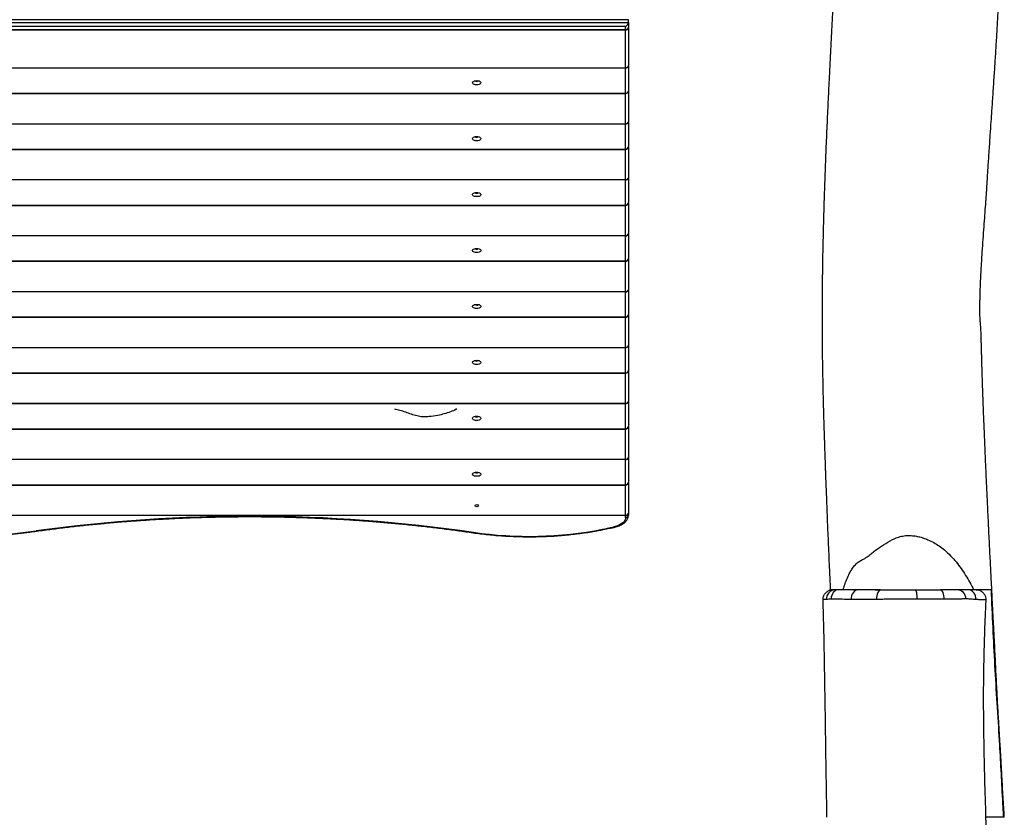
# Model space of a CAD drawing. Units: millimetres. Extents: x -4534 to 389789, y -3372 to 8614.
# Drawn here: x 2088 to 3127, y 5114 to 5956 of the extents above; entities that cross this region are included whole.
import ezdxf

# ---------------------------------------------------------------- set-up
doc = ezdxf.new("R2010")
doc.units = ezdxf.units.MM
doc.layers.add('Toestel 2D', color=7, linetype='Continuous', lineweight=20)

# ---------------------------------------------------------------- blocks, each defined once
blk = doc.blocks.new('RB1333_')
at = {"color": 7, "linetype": 'Continuous', "lineweight": 25}
for p, q in [((-368.21, 1807.23), (-508.21, 1807.23)), ((-508.21, 1806.93), (-368.21, 1806.93)), ((-368.51, 1806.52), (-507.91, 1806.52)), ((-368.51, 1806.19), (-368.51, 1806.52)), ((-368.21, 1806.93), (-368.21, 1807.23)), ((-368.21, 1806.93), (-368.21, 1806.45)), ((-368.21, 1806.37), (-368.21, 1806.45)), ((-507.91, 1806.19), (-368.51, 1806.19)), ((-368.51, 1806.15), (-507.91, 1806.15)), ((-368.51, 1806.19), (-368.51, 1806.15)), ((-368.51, 1802.17), (-368.51, 1806.15)), ((-368.21, 1806.37), (-368.21, 1802.39)), ((-368.21, 1802.39), (-368.21, 1799.75)), ((-507.91, 1802.17), (-368.51, 1802.17)), ((-368.51, 1802.13), (-507.91, 1802.13)), ((-368.51, 1802.17), (-368.51, 1802.13)), ((-368.51, 1799.49), (-368.51, 1802.13)), ((-507.91, 1799.49), (-368.51, 1799.49)), ((-507.91, 1799.45), (-368.51, 1799.45)), ((-368.21, 1799.75), (-368.21, 1796.49)), ((-507.91, 1796.27), (-368.51, 1796.27)), ((-368.51, 1796.23), (-507.91, 1796.23)), ((-368.51, 1796.27), (-368.51, 1796.23)), ((-368.51, 1793.59), (-368.51, 1796.23)), ((-368.21, 1796.49), (-368.21, 1793.85)), ((-507.91, 1793.59), (-368.51, 1793.59)), ((-507.91, 1793.55), (-368.51, 1793.55)), ((-368.21, 1793.85), (-368.21, 1790.59)), ((-507.91, 1790.37), (-368.51, 1790.37)), ((-368.51, 1790.33), (-507.91, 1790.33)), ((-368.51, 1790.37), (-368.51, 1790.33)), ((-368.51, 1787.69), (-368.51, 1790.33)), ((-368.21, 1790.59), (-368.21, 1787.95)), ((-368.21, 1787.95), (-368.21, 1784.69)), ((-507.91, 1787.69), (-368.51, 1787.69)), ((-507.91, 1787.65), (-368.51, 1787.65)), ((-368.21, 1784.69), (-368.21, 1782.05)), ((-507.91, 1784.47), (-368.51, 1784.47)), ((-368.51, 1784.43), (-507.91, 1784.43)), ((-368.51, 1784.47), (-368.51, 1784.43)), ((-368.51, 1781.79), (-368.51, 1784.43)), ((-507.91, 1781.79), (-368.51, 1781.79)), ((-507.91, 1781.75), (-368.51, 1781.75)), ((-368.21, 1782.05), (-368.21, 1778.79)), ((-507.91, 1778.57), (-368.51, 1778.57)), ((-368.51, 1778.53), (-507.91, 1778.53)), ((-368.51, 1778.57), (-368.51, 1778.53)), ((-368.51, 1775.89), (-368.51, 1778.53)), ((-368.21, 1778.79), (-368.21, 1776.15)), ((-507.91, 1775.89), (-368.51, 1775.89)), ((-507.91, 1775.85), (-368.51, 1775.85)), ((-368.21, 1776.15), (-368.21, 1772.89)), ((-507.91, 1772.67), (-368.51, 1772.67)), ((-368.51, 1772.63), (-507.91, 1772.63)), ((-368.51, 1772.67), (-368.51, 1772.63)), ((-368.51, 1769.99), (-368.51, 1772.63)), ((-368.21, 1772.89), (-368.21, 1770.25)), ((-368.21, 1770.25), (-368.21, 1766.99)), ((-507.91, 1769.99), (-368.51, 1769.99)), ((-507.91, 1769.95), (-368.51, 1769.95)), ((-368.21, 1766.99), (-368.21, 1764.35)), ((-507.91, 1766.77), (-368.51, 1766.77)), ((-368.51, 1766.73), (-507.91, 1766.73)), ((-368.51, 1766.77), (-368.51, 1766.73)), ((-368.51, 1764.09), (-368.51, 1766.73)), ((-485.43, 1764.05), (-368.51, 1764.05)), ((-368.21, 1764.35), (-368.21, 1761.09)), ((-507.91, 1760.87), (-368.51, 1760.87)), ((-368.51, 1760.83), (-507.91, 1760.83)), ((-368.51, 1760.87), (-368.51, 1760.83)), ((-368.51, 1758.19), (-368.51, 1760.83)), ((-368.21, 1761.09), (-368.21, 1758.45)), ((-507.91, 1758.19), (-368.51, 1758.19)), ((-507.91, 1758.15), (-368.51, 1758.15)), ((-368.21, 1758.45), (-368.21, 1755.19)), ((-507.91, 1754.97), (-368.51, 1754.97)), ((-368.51, 1754.93), (-507.91, 1754.93)), ((-368.51, 1754.97), (-368.51, 1754.93)), ((-368.51, 1754.72), (-368.51, 1754.93)), ((-368.21, 1755.19), (-368.21, 1754.98)), ((-346.85, 1747.1), (-346.85, 1747.08)), ((-341.62, 1747.1), (-345.55, 1747.1)), ((-331.79, 1747.1), (-335.3, 1747.1)), ((-328.63, 1723.1), (-330.52, 1723.1))]:
    blk.add_line(p, q, dxfattribs=at)
at = {"color": 8, "linetype": 'Continuous', "lineweight": 25}
for p, q in [((-368.51, 1799.49), (-368.51, 1799.45)), ((-368.51, 1796.27), (-368.51, 1799.45)), ((-368.51, 1793.59), (-368.51, 1793.55)), ((-368.51, 1790.37), (-368.51, 1793.55)), ((-368.51, 1787.69), (-368.51, 1787.65)), ((-368.51, 1784.47), (-368.51, 1787.65)), ((-368.51, 1781.79), (-368.51, 1781.75)), ((-368.51, 1778.57), (-368.51, 1781.75)), ((-368.51, 1775.89), (-368.51, 1775.85)), ((-368.51, 1772.67), (-368.51, 1775.85)), ((-368.51, 1769.99), (-368.51, 1769.95)), ((-368.51, 1766.77), (-368.51, 1769.95)), ((-485.34, 1764.09), (-368.51, 1764.09)), ((-368.51, 1764.09), (-368.51, 1764.05)), ((-368.51, 1760.87), (-368.51, 1764.05)), ((-368.51, 1758.19), (-368.51, 1758.15)), ((-368.51, 1754.97), (-368.51, 1758.15))]:
    blk.add_line(p, q, dxfattribs=at)
at = {"color": 7, "linetype": 'Continuous', "lineweight": 25, "flags": 128}
for points in [[(-384.21, 1800.37), (-384.33, 1800.37), (-384.45, 1800.4), (-384.54, 1800.44), (-384.61, 1800.5), (-384.65, 1800.56), (-384.65, 1800.62), (-384.61, 1800.68), (-384.54, 1800.73), (-384.45, 1800.78), (-384.33, 1800.8), (-384.21, 1800.81), (-384.08, 1800.8), (-383.97, 1800.78), (-383.87, 1800.73), (-383.8, 1800.68), (-383.77, 1800.62), (-383.77, 1800.56), (-383.8, 1800.5), (-383.87, 1800.44), (-383.97, 1800.4), (-384.08, 1800.37), (-384.21, 1800.37)], [(-384.21, 1794.47), (-384.33, 1794.47), (-384.45, 1794.5), (-384.54, 1794.54), (-384.61, 1794.6), (-384.65, 1794.66), (-384.65, 1794.72), (-384.61, 1794.78), (-384.54, 1794.83), (-384.45, 1794.88), (-384.33, 1794.9), (-384.21, 1794.91), (-384.08, 1794.9), (-383.97, 1794.88), (-383.87, 1794.83), (-383.8, 1794.78), (-383.77, 1794.72), (-383.77, 1794.66), (-383.8, 1794.6), (-383.87, 1794.54), (-383.97, 1794.5), (-384.08, 1794.47), (-384.21, 1794.47)], [(-384.21, 1788.57), (-384.33, 1788.57), (-384.45, 1788.6), (-384.54, 1788.64), (-384.61, 1788.7), (-384.65, 1788.76), (-384.65, 1788.82), (-384.61, 1788.88), (-384.54, 1788.93), (-384.45, 1788.98), (-384.33, 1789), (-384.21, 1789.01), (-384.08, 1789), (-383.97, 1788.98), (-383.87, 1788.93), (-383.8, 1788.88), (-383.77, 1788.82), (-383.77, 1788.76), (-383.8, 1788.7), (-383.87, 1788.64), (-383.97, 1788.6), (-384.08, 1788.57), (-384.21, 1788.57)], [(-384.21, 1782.67), (-384.33, 1782.67), (-384.45, 1782.7), (-384.54, 1782.74), (-384.61, 1782.8), (-384.65, 1782.86), (-384.65, 1782.92), (-384.61, 1782.98), (-384.54, 1783.03), (-384.45, 1783.08), (-384.33, 1783.1), (-384.21, 1783.11), (-384.08, 1783.1), (-383.97, 1783.08), (-383.87, 1783.03), (-383.8, 1782.98), (-383.77, 1782.92), (-383.77, 1782.86), (-383.8, 1782.8), (-383.87, 1782.74), (-383.97, 1782.7), (-384.08, 1782.67), (-384.21, 1782.67)], [(-384.21, 1776.77), (-384.33, 1776.77), (-384.45, 1776.8), (-384.54, 1776.84), (-384.61, 1776.9), (-384.65, 1776.96), (-384.65, 1777.02), (-384.61, 1777.08), (-384.54, 1777.13), (-384.45, 1777.18), (-384.33, 1777.2), (-384.21, 1777.21), (-384.08, 1777.2), (-383.97, 1777.18), (-383.87, 1777.13), (-383.8, 1777.08), (-383.77, 1777.02), (-383.77, 1776.96), (-383.8, 1776.9), (-383.87, 1776.84), (-383.97, 1776.8), (-384.08, 1776.77), (-384.21, 1776.77)], [(-384.21, 1770.87), (-384.33, 1770.87), (-384.45, 1770.9), (-384.54, 1770.94), (-384.61, 1771), (-384.65, 1771.06), (-384.65, 1771.12), (-384.61, 1771.18), (-384.54, 1771.23), (-384.45, 1771.28), (-384.33, 1771.3), (-384.21, 1771.31), (-384.08, 1771.3), (-383.97, 1771.28), (-383.87, 1771.23), (-383.8, 1771.18), (-383.77, 1771.12), (-383.77, 1771.06), (-383.8, 1771), (-383.87, 1770.94), (-383.97, 1770.9), (-384.08, 1770.87), (-384.21, 1770.87)], [(-384.21, 1764.97), (-384.33, 1764.97), (-384.45, 1765), (-384.54, 1765.04), (-384.61, 1765.1), (-384.65, 1765.16), (-384.65, 1765.22), (-384.61, 1765.28), (-384.54, 1765.33), (-384.45, 1765.38), (-384.33, 1765.4), (-384.21, 1765.41), (-384.08, 1765.4), (-383.97, 1765.38), (-383.87, 1765.33), (-383.8, 1765.28), (-383.77, 1765.22), (-383.77, 1765.16), (-383.8, 1765.1), (-383.87, 1765.04), (-383.97, 1765), (-384.08, 1764.97), (-384.21, 1764.97)], [(-384.21, 1759.07), (-384.33, 1759.07), (-384.45, 1759.1), (-384.54, 1759.14), (-384.61, 1759.2), (-384.65, 1759.26), (-384.65, 1759.32), (-384.61, 1759.38), (-384.54, 1759.43), (-384.45, 1759.48), (-384.33, 1759.5), (-384.21, 1759.51), (-384.08, 1759.5), (-383.97, 1759.48), (-383.87, 1759.43), (-383.8, 1759.38), (-383.77, 1759.32), (-383.77, 1759.26), (-383.8, 1759.2), (-383.87, 1759.14), (-383.97, 1759.1), (-384.08, 1759.07), (-384.21, 1759.07)], [(-368.51, 1754.72), (-368.52, 1754.58), (-368.58, 1754.43), (-368.67, 1754.3), (-368.8, 1754.17), (-368.96, 1754.05), (-369.14, 1753.94), (-369.36, 1753.85), (-369.6, 1753.77), (-369.85, 1753.7)], [(-346.06, 1747.1), (-346.21, 1747.08), (-346.35, 1747.02), (-346.48, 1746.93), (-346.59, 1746.81), (-346.69, 1746.66), (-346.76, 1746.49), (-346.8, 1746.31), (-346.82, 1746.12)], [(-343.95, 1747.1), (-344.1, 1747.08), (-344.25, 1747.02), (-344.39, 1746.92), (-344.51, 1746.79), (-344.61, 1746.64), (-344.68, 1746.46), (-344.72, 1746.26), (-344.73, 1746.06)], [(-341.6, 1747.1), (-341.69, 1747.08), (-341.77, 1747.02), (-341.84, 1746.93), (-341.91, 1746.8), (-341.96, 1746.65), (-342, 1746.47), (-342.02, 1746.29), (-342.03, 1746.09)], [(-337.96, 1747.1), (-337.93, 1747.08), (-337.89, 1747.02), (-337.86, 1746.93), (-337.83, 1746.81), (-337.81, 1746.66), (-337.79, 1746.49), (-337.78, 1746.31), (-337.78, 1746.11)], [(-335.31, 1747.1), (-335.24, 1747.08), (-335.17, 1747.02), (-335.1, 1746.93), (-335.04, 1746.81), (-335, 1746.65), (-334.96, 1746.48), (-334.94, 1746.29), (-334.93, 1746.1)], [(-331.53, 1746.07), (-331.54, 1746.27), (-331.58, 1746.46), (-331.66, 1746.64), (-331.76, 1746.79), (-331.89, 1746.92), (-332.03, 1747.02), (-332.19, 1747.08), (-332.35, 1747.1)]]:
    blk.add_lwpolyline(points, dxfattribs=at)
at = {"color": 7, "linetype": 'Continuous', "lineweight": 25}
for centre, radius, start, end in [((-368.49, 1806.47), 0.282, 266.1899, 355.6003), ((-368.47, 1806.42), 0.27, 262.8615, 350.3783), ((-368.47, 1802.44), 0.27, 262.8615, 350.3783), ((-368.49, 1802.41), 0.282, 266.1899, 355.6003), ((-384.21, 1800.97), 0.244, 227.203, 312.2662), ((-368.51, 1799.75), 0.3, 270, 0), ((-368.49, 1799.77), 0.282, 266.1896, 355.6058), ((-368.47, 1796.54), 0.27, 262.8615, 350.3783), ((-368.49, 1796.51), 0.282, 266.1899, 355.6003), ((-384.21, 1795.07), 0.244, 227.203, 312.2662), ((-368.51, 1793.85), 0.3, 270, 0), ((-368.49, 1793.87), 0.282, 266.1896, 355.6058), ((-368.47, 1790.64), 0.27, 262.8615, 350.3783), ((-368.49, 1790.61), 0.282, 266.1899, 355.6003), ((-384.21, 1789.17), 0.244, 227.203, 312.2662), ((-368.51, 1787.95), 0.3, 270, 0), ((-368.49, 1787.97), 0.282, 266.1819, 355.6084), ((-368.47, 1784.74), 0.27, 262.8615, 350.3783), ((-368.49, 1784.71), 0.282, 266.1899, 355.6003), ((-384.21, 1783.27), 0.244, 227.203, 312.2662), ((-368.51, 1782.05), 0.3, 270, 0), ((-368.49, 1782.07), 0.282, 266.1819, 355.6084), ((-368.47, 1778.84), 0.27, 262.851, 350.383), ((-368.49, 1778.81), 0.282, 266.1899, 355.6003), ((-384.21, 1777.37), 0.244, 227.203, 312.2662), ((-368.51, 1776.15), 0.3, 270, 0), ((-368.49, 1776.17), 0.282, 266.1819, 355.6084), ((-368.47, 1772.94), 0.27, 262.8502, 350.3896), ((-368.49, 1772.91), 0.282, 266.1896, 355.6058), ((-384.21, 1771.47), 0.244, 227.203, 312.2662), ((-368.51, 1770.25), 0.3, 270, 0), ((-368.49, 1770.27), 0.282, 266.1819, 355.6084), ((-368.47, 1767.04), 0.27, 262.8534, 350.3864), ((-368.49, 1767.01), 0.282, 266.1896, 355.6058), ((-384.21, 1765.57), 0.244, 227.1941, 312.2668), ((-368.51, 1764.35), 0.3, 270, 0), ((-368.49, 1764.37), 0.282, 266.1819, 355.6084), ((-368.47, 1761.14), 0.27, 262.8593, 350.3805), ((-368.49, 1761.11), 0.282, 266.1819, 355.6084), ((-384.21, 1759.67), 0.244, 227.2097, 312.2512), ((-368.51, 1758.45), 0.3, 270, 0), ((-368.49, 1758.47), 0.282, 266.1848, 355.6055), ((-408.19, 1590.12), 164.74, 81.7528, 97.8544), ((-368.47, 1755.24), 0.27, 262.8593, 350.3805), ((-368.49, 1755.21), 0.282, 266.1819, 355.6084), ((-368.49, 1755), 0.282, 266.1896, 355.6058), ((-378.69, 1793.37), 40.63, 261.6978, 281.0069), ((-391.66, 1857.21), 105.77, 281.2971, 281.8965), ((-444.18, 1851.21), 98.81, 264.7347, 277.8379), ((-346.34, 1746.12), 0.979, 91.4641, 182.685), ((-333.56, 1746.14), 0.96, 0.1197, 87.7469)]:
    blk.add_arc(centre, radius, start, end, dxfattribs=at)
at = {"color": 8, "linetype": 'Continuous', "lineweight": 25}
for centre, radius, start, end in [((-370.88, 1753.51), 0.0664, 208.8542, 270.4712), ((-369.79, 1753.74), 0.0694, 210.8918, 271.8842), ((-430.65, 1753.33), 0.0523, 195.7651, 260.2313), ((-384.61, 1753.18), 0.0538, 278.2295, 342.4705)]:
    blk.add_arc(centre, radius, start, end, dxfattribs=at)
at = {"color": 7, "linetype": 'Continuous', "lineweight": 25}
blk.add_ellipse((-368.51, 1806.78), major_axis=(0.26, 0.26), ratio=0.57735, start_param=4.18879, end_param=5.759587, dxfattribs=at)
blk.add_ellipse((-384.21, 1755.97), major_axis=(0.175, 0), ratio=0.684079, dxfattribs=at)
for points, knots in [([(-347.21, 1899.1), (-347.21, 1899.05), (-347.2, 1898.56), (-347.18, 1897.59), (-347.16, 1896.17), (-347.13, 1894.68), (-347.1, 1893.12), (-347.07, 1891.51), (-347.03, 1889.83), (-347, 1888.12), (-346.96, 1886.43), (-346.93, 1884.8), (-346.89, 1883.27), (-346.86, 1881.86), (-346.84, 1880.67), (-346.81, 1879.69), (-346.8, 1878.91), (-346.78, 1878.22), (-346.77, 1877.68), (-346.76, 1877.23), (-346.75, 1876.8), (-346.74, 1876.3), (-346.72, 1875.71), (-346.71, 1875.07), (-346.69, 1874.36), (-346.67, 1873.62), (-346.66, 1872.87), (-346.64, 1872.16), (-346.62, 1871.46), (-346.6, 1870.54), (-346.57, 1869.38), (-346.53, 1868.01), (-346.49, 1866.61), (-346.45, 1865.18), (-346.4, 1863.67), (-346.35, 1861.97), (-346.29, 1860.13), (-346.23, 1858.17), (-346.17, 1856.27), (-346.11, 1854.41), (-346.06, 1852.61), (-346, 1850.72), (-345.94, 1848.71), (-345.87, 1846.55), (-345.82, 1844.85), (-345.79, 1843.61), (-345.77, 1842.85), (-345.75, 1842.08), (-345.73, 1841.3), (-345.71, 1840.53), (-345.69, 1839.81), (-345.68, 1839.2), (-345.67, 1838.71), (-345.66, 1838.32), (-345.65, 1838.03), (-345.65, 1837.83), (-345.64, 1837.66), (-345.64, 1837.44), (-345.63, 1837.14), (-345.63, 1836.75), (-345.62, 1836.3), (-345.6, 1835.83), (-345.59, 1835.37), (-345.59, 1834.92), (-345.58, 1834.48), (-345.57, 1833.94), (-345.55, 1833.29), (-345.54, 1832.56), (-345.54, 1831.89), (-345.54, 1831.29), (-345.53, 1830.75), (-345.52, 1830.26), (-345.52, 1829.9), (-345.53, 1829.66), (-345.55, 1829.53), (-345.58, 1829.42), (-345.62, 1829.3), (-345.67, 1829.17), (-345.72, 1829.04), (-345.76, 1828.92), (-345.77, 1828.81), (-345.78, 1828.71), (-345.78, 1828.64), (-345.78, 1828.58), (-345.78, 1828.52), (-345.78, 1828.46), (-345.78, 1828.39), (-345.78, 1828.28), (-345.79, 1828.11), (-345.8, 1827.77), (-345.82, 1827.27), (-345.84, 1826.64), (-345.86, 1825.89), (-345.89, 1825), (-345.93, 1823.96), (-345.98, 1822.56), (-346.06, 1820.81), (-346.15, 1818.69), (-346.25, 1816.46), (-346.36, 1814.12), (-346.49, 1811.67), (-346.62, 1809.13), (-346.76, 1806.48), (-346.9, 1803.73), (-347.03, 1801.06), (-347.16, 1798.5), (-347.27, 1796.06), (-347.38, 1793.54), (-347.48, 1790.95), (-347.57, 1788.36), (-347.64, 1785.81), (-347.7, 1783.38), (-347.74, 1781.07), (-347.77, 1778.88), (-347.78, 1776.81), (-347.78, 1774.86), (-347.77, 1773.02), (-347.75, 1771.3), (-347.72, 1769.68), (-347.69, 1768.18), (-347.66, 1766.78), (-347.62, 1765.5), (-347.59, 1764.32), (-347.55, 1763.26), (-347.52, 1762.3), (-347.49, 1761.46), (-347.47, 1760.75), (-347.45, 1760.22), (-347.44, 1759.87), (-347.43, 1759.65), (-347.42, 1759.45), (-347.41, 1759.24), (-347.41, 1759.02), (-347.4, 1758.73), (-347.38, 1758.36), (-347.36, 1757.88), (-347.34, 1757.27), (-347.31, 1756.55), (-347.28, 1755.7), (-347.24, 1754.74), (-347.2, 1753.66), (-347.15, 1752.47), (-347.09, 1751.16), (-347.03, 1749.76), (-346.97, 1748.39), (-346.92, 1747.49), (-346.91, 1747.1)], [0, 0, 0, 0, 0.000912, 0.009698, 0.018941, 0.028639, 0.038793, 0.049404, 0.060244, 0.071522, 0.08281, 0.093302, 0.10342, 0.112644, 0.120975, 0.126637, 0.131772, 0.136276, 0.140139, 0.142334, 0.145087, 0.148398, 0.152267, 0.156624, 0.160825, 0.16623, 0.171021, 0.175582, 0.180128, 0.184665, 0.193549, 0.202774, 0.211569, 0.220892, 0.230743, 0.241121, 0.25408, 0.266887, 0.279338, 0.291434, 0.303174, 0.314557, 0.328531, 0.342483, 0.356855, 0.361789, 0.366771, 0.371801, 0.376878, 0.382002, 0.386828, 0.391003, 0.393978, 0.396502, 0.398577, 0.399588, 0.400534, 0.401938, 0.403888, 0.40644, 0.409528, 0.412674, 0.415718, 0.41866, 0.4215, 0.424239, 0.429383, 0.434127, 0.438471, 0.442429, 0.445987, 0.449153, 0.451965, 0.453307, 0.454022, 0.454859, 0.456507, 0.458457, 0.460735, 0.46358, 0.465999, 0.467112, 0.46802, 0.468728, 0.469258, 0.469473, 0.470027, 0.470603, 0.47156, 0.473431, 0.477283, 0.481278, 0.485796, 0.491858, 0.498662, 0.506208, 0.519231, 0.53301, 0.547546, 0.562841, 0.578894, 0.5954, 0.612637, 0.630607, 0.649306, 0.664791, 0.680742, 0.697158, 0.714039, 0.731343, 0.747924, 0.763761, 0.778854, 0.793204, 0.806598, 0.819274, 0.831233, 0.842475, 0.853, 0.86281, 0.871903, 0.880279, 0.887939, 0.894884, 0.901113, 0.9066, 0.911286, 0.915168, 0.916808, 0.918248, 0.919486, 0.920732, 0.922203, 0.92393, 0.926313, 0.929475, 0.933415, 0.938134, 0.943632, 0.94991, 0.956967, 0.964804, 0.973241, 0.982427, 0.992362, 1, 1, 1, 1]), ([(-328.55, 1723.1), (-328.57, 1723.46), (-328.61, 1724.18), (-328.68, 1725.28), (-328.74, 1726.36), (-328.8, 1727.39), (-328.85, 1728.28), (-328.89, 1729.03), (-328.92, 1729.65), (-328.96, 1730.23), (-328.99, 1730.76), (-329.03, 1731.35), (-329.07, 1732.04), (-329.12, 1732.86), (-329.17, 1733.74), (-329.23, 1734.67), (-329.28, 1735.64), (-329.33, 1736.65), (-329.39, 1737.69), (-329.44, 1738.75), (-329.5, 1739.84), (-329.55, 1740.96), (-329.6, 1741.92), (-329.64, 1742.69), (-329.67, 1743.23), (-329.69, 1743.66), (-329.71, 1743.98), (-329.72, 1744.25), (-329.74, 1744.53), (-329.76, 1744.88), (-329.78, 1745.33), (-329.81, 1745.88), (-329.84, 1746.52), (-329.87, 1747.22), (-329.93, 1748.35), (-330.01, 1749.93), (-330.12, 1751.99), (-330.22, 1754.17), (-330.32, 1756.29), (-330.42, 1758.29), (-330.5, 1760.11), (-330.58, 1761.87), (-330.65, 1763.7), (-330.73, 1765.59), (-330.79, 1767.16), (-330.83, 1768.28), (-330.85, 1768.95), (-330.87, 1769.55), (-330.89, 1770.07), (-330.9, 1770.52), (-330.91, 1770.84), (-330.92, 1771.08), (-330.92, 1771.3), (-330.93, 1771.6), (-330.94, 1771.98), (-330.96, 1772.44), (-330.97, 1772.94), (-330.98, 1773.44), (-331, 1774), (-331.02, 1774.57), (-331.06, 1775.15), (-331.1, 1775.64), (-331.12, 1776.06), (-331.13, 1776.42), (-331.13, 1776.73), (-331.13, 1777.04), (-331.12, 1777.41), (-331.11, 1777.87), (-331.1, 1778.42), (-331.08, 1779.05), (-331.05, 1779.72), (-331.01, 1780.4), (-330.98, 1781.08), (-330.94, 1781.74), (-330.88, 1782.63), (-330.81, 1783.74), (-330.71, 1785.05), (-330.62, 1786.29), (-330.54, 1787.45), (-330.46, 1788.5), (-330.4, 1789.41), (-330.35, 1790.19), (-330.31, 1790.89), (-330.26, 1791.61), (-330.21, 1792.38), (-330.15, 1793.22), (-330.09, 1794.12), (-330.02, 1795.22), (-329.93, 1796.54), (-329.82, 1798.1), (-329.71, 1799.78), (-329.6, 1801.49), (-329.48, 1803.2), (-329.38, 1804.9), (-329.28, 1806.62), (-329.19, 1808.32), (-329.1, 1809.97), (-329.01, 1811.87), (-328.93, 1813.98), (-328.86, 1816.3), (-328.81, 1818.54), (-328.78, 1820.71), (-328.78, 1822.8), (-328.8, 1824.77), (-328.84, 1826.61), (-328.88, 1827.97), (-328.91, 1828.89), (-328.92, 1829.39), (-328.94, 1829.88), (-328.96, 1830.35), (-328.98, 1830.78), (-328.99, 1831.14), (-329.01, 1831.44), (-329.02, 1831.72), (-329.03, 1832.03), (-329.05, 1832.44), (-329.08, 1832.97), (-329.11, 1833.56), (-329.14, 1834.19), (-329.18, 1834.85), (-329.22, 1835.54), (-329.26, 1836.2), (-329.29, 1836.78), (-329.32, 1837.27), (-329.36, 1837.71), (-329.39, 1838.08), (-329.41, 1838.35), (-329.44, 1838.52), (-329.46, 1838.61), (-329.48, 1838.66), (-329.5, 1838.64), (-329.51, 1838.54), (-329.51, 1838.37), (-329.5, 1838.1), (-329.49, 1837.75), (-329.47, 1837.3), (-329.45, 1836.77), (-329.44, 1836.17), (-329.43, 1835.61), (-329.42, 1835.13), (-329.41, 1834.75), (-329.41, 1834.42), (-329.39, 1834.17), (-329.38, 1834.01), (-329.37, 1833.96), (-329.36, 1833.96), (-329.35, 1834.04), (-329.33, 1834.23), (-329.32, 1834.49), (-329.3, 1834.83), (-329.28, 1835.21), (-329.27, 1835.61), (-329.25, 1835.99), (-329.24, 1836.34), (-329.23, 1836.65), (-329.22, 1836.92), (-329.21, 1837.27), (-329.19, 1837.77), (-329.17, 1838.45), (-329.15, 1839.22), (-329.12, 1840.07), (-329.09, 1841.17), (-329.06, 1842.55), (-329.03, 1844.2), (-329.01, 1845.97), (-328.99, 1847.84), (-328.98, 1849.82), (-328.98, 1851.9), (-328.99, 1855.37), (-329.05, 1860.22), (-329.19, 1866.04), (-329.36, 1871.53), (-329.51, 1875.47), (-329.61, 1878.27), (-329.68, 1879.89), (-329.74, 1881.48), (-329.81, 1883), (-329.87, 1884.42), (-329.92, 1885.74), (-329.98, 1886.95), (-330.02, 1888.07), (-330.07, 1889.08), (-330.1, 1889.98), (-330.14, 1890.78), (-330.17, 1891.48), (-330.2, 1892.16), (-330.22, 1892.73), (-330.24, 1893.21), (-330.26, 1893.62), (-330.27, 1894.09), (-330.29, 1894.63), (-330.32, 1895.24), (-330.34, 1895.91), (-330.37, 1896.65), (-330.4, 1897.43), (-330.42, 1898.21), (-330.44, 1898.75), (-330.46, 1899.04), (-330.46, 1899.1)], [0, 0, 0, 0, 0.005779, 0.011657, 0.017575, 0.023091, 0.028157, 0.031843, 0.035255, 0.038339, 0.04111, 0.043805, 0.04773, 0.052167, 0.056877, 0.061824, 0.067008, 0.072418, 0.078, 0.083634, 0.089429, 0.095386, 0.101472, 0.104886, 0.107737, 0.110026, 0.111754, 0.112919, 0.114294, 0.116189, 0.118604, 0.12154, 0.124995, 0.128812, 0.132732, 0.143096, 0.154097, 0.165732, 0.178001, 0.188002, 0.197737, 0.2071, 0.216089, 0.226993, 0.237295, 0.241177, 0.244848, 0.248044, 0.250754, 0.253246, 0.255111, 0.255917, 0.257098, 0.258695, 0.260709, 0.26314, 0.265944, 0.2687, 0.271306, 0.274857, 0.278154, 0.28119, 0.283808, 0.285893, 0.287464, 0.289033, 0.291043, 0.293497, 0.296462, 0.299894, 0.303601, 0.307268, 0.310891, 0.314471, 0.318007, 0.325231, 0.332263, 0.338997, 0.345179, 0.350799, 0.35586, 0.359758, 0.36332, 0.367105, 0.371238, 0.375721, 0.380554, 0.385735, 0.393432, 0.40179, 0.41081, 0.420491, 0.429225, 0.438435, 0.447812, 0.456939, 0.465814, 0.474435, 0.487471, 0.49988, 0.511664, 0.523595, 0.53481, 0.545311, 0.555184, 0.564469, 0.567209, 0.569893, 0.572521, 0.575094, 0.577462, 0.579427, 0.580988, 0.582248, 0.583834, 0.58604, 0.588867, 0.592313, 0.595457, 0.598985, 0.602861, 0.606493, 0.609525, 0.612153, 0.614386, 0.616526, 0.618168, 0.619024, 0.619742, 0.620399, 0.621208, 0.622132, 0.623459, 0.625122, 0.62718, 0.629658, 0.632719, 0.636226, 0.639519, 0.642116, 0.644357, 0.646264, 0.648141, 0.649735, 0.650741, 0.651745, 0.652698, 0.653935, 0.65548, 0.657241, 0.659383, 0.661669, 0.663679, 0.665406, 0.667242, 0.668594, 0.669735, 0.672873, 0.676519, 0.680672, 0.685264, 0.690084, 0.698368, 0.707217, 0.716631, 0.726611, 0.737155, 0.748264, 0.759926, 0.792704, 0.825851, 0.852967, 0.880327, 0.888976, 0.897649, 0.906254, 0.914365, 0.921931, 0.928952, 0.935427, 0.941357, 0.94674, 0.951578, 0.955798, 0.959491, 0.962857, 0.966631, 0.96854, 0.970653, 0.973147, 0.976024, 0.979284, 0.982927, 0.986612, 0.991242, 0.995371, 0.999003, 1, 1, 1, 1]), ([(-386.31, 1766.17), (-386.33, 1766.16), (-386.55, 1766.04), (-386.99, 1765.87), (-387.64, 1765.65), (-388.39, 1765.46), (-389.09, 1765.37), (-389.72, 1765.33), (-390.25, 1765.37), (-390.81, 1765.51), (-391.4, 1765.72), (-392, 1765.94), (-392.49, 1766.06), (-392.77, 1766.13), (-392.85, 1766.16)], [0, 0, 0, 0, 0.010155, 0.109255, 0.210844, 0.312423, 0.450408, 0.520997, 0.591435, 0.684092, 0.77732, 0.870547, 0.963881, 1, 1, 1, 1]), ([(-430.66, 1753.28), (-430.39, 1753.32), (-429.59, 1753.43), (-428.27, 1753.6), (-426.69, 1753.79), (-425.1, 1753.96), (-423.5, 1754.11), (-421.9, 1754.26), (-420.3, 1754.38), (-418.69, 1754.49), (-417.08, 1754.58), (-415.46, 1754.66), (-413.84, 1754.73), (-412.22, 1754.77), (-410.59, 1754.8), (-408.97, 1754.82), (-407.35, 1754.82), (-405.72, 1754.8), (-404.1, 1754.77), (-402.48, 1754.72), (-400.86, 1754.66), (-399.24, 1754.58), (-397.63, 1754.49), (-396.02, 1754.38), (-394.41, 1754.25), (-392.81, 1754.11), (-391.22, 1753.95), (-389.63, 1753.78), (-388.05, 1753.59), (-386.51, 1753.39), (-385.36, 1753.23), (-384.73, 1753.14), (-384.6, 1753.12)], [0, 0, 0, 0, 0.018317, 0.053127, 0.087939, 0.12275, 0.157563, 0.192375, 0.227188, 0.262, 0.296814, 0.331627, 0.366441, 0.401254, 0.436068, 0.470882, 0.505696, 0.54051, 0.575324, 0.610137, 0.644951, 0.679765, 0.714578, 0.749391, 0.784204, 0.819017, 0.853829, 0.888641, 0.923453, 0.958264, 0.991243, 1, 1, 1, 1]), ([(-369.79, 1753.67), (-369.74, 1753.68), (-369.61, 1753.71), (-369.4, 1753.77), (-369.17, 1753.86), (-368.95, 1753.96), (-368.76, 1754.08), (-368.58, 1754.21), (-368.44, 1754.36), (-368.33, 1754.51), (-368.26, 1754.67), (-368.21, 1754.83), (-368.21, 1754.93), (-368.21, 1754.98)], [0, 0, 0, 0, 0.0519535, 0.1505442, 0.2496837, 0.3495413, 0.4501711, 0.5514023, 0.6522404, 0.7510895, 0.836411, 0.9275709, 1, 1, 1, 1]), ([(-384.6, 1753.12), (-384.47, 1753.1), (-384.07, 1753.05), (-383.4, 1752.96), (-382.6, 1752.88), (-381.79, 1752.81), (-380.98, 1752.76), (-380.17, 1752.72), (-379.35, 1752.7), (-378.53, 1752.69), (-377.72, 1752.71), (-376.9, 1752.73), (-376.09, 1752.77), (-375.28, 1752.83), (-374.48, 1752.91), (-373.68, 1753), (-372.89, 1753.1), (-372.11, 1753.22), (-371.44, 1753.34), (-371.03, 1753.42), (-370.88, 1753.45)], [0, 0, 0, 0, 0.030749, 0.08914, 0.147528, 0.205911, 0.264289, 0.322666, 0.381041, 0.439414, 0.497789, 0.556162, 0.614537, 0.672915, 0.731296, 0.789681, 0.848071, 0.906467, 0.964869, 1, 1, 1, 1]), ([(-370.88, 1753.45), (-370.65, 1753.49), (-370.28, 1753.57), (-369.92, 1753.64), (-369.79, 1753.67)], [0, 0, 0, 0, 0.631362, 1, 1, 1, 1]), ([(-453.27, 1752.77), (-453.06, 1752.75), (-452.43, 1752.7), (-451.38, 1752.61), (-450.13, 1752.53), (-448.87, 1752.46), (-447.61, 1752.41), (-446.35, 1752.38), (-445.09, 1752.36), (-443.83, 1752.35), (-442.57, 1752.37), (-441.31, 1752.39), (-440.05, 1752.44), (-438.8, 1752.5), (-437.54, 1752.57), (-436.3, 1752.66), (-435.05, 1752.77), (-433.81, 1752.89), (-432.58, 1753.03), (-431.53, 1753.16), (-430.9, 1753.25), (-430.66, 1753.28)], [0, 0, 0, 0, 0.029087, 0.084338, 0.139589, 0.194838, 0.250089, 0.305337, 0.360587, 0.415834, 0.471084, 0.526332, 0.581581, 0.636831, 0.692081, 0.747331, 0.802582, 0.857835, 0.913088, 0.968343, 1, 1, 1, 1]), ([(-345.55, 1747.1), (-345.52, 1747.21), (-345.42, 1747.53), (-345.24, 1748.06), (-345, 1748.61), (-344.75, 1749.09), (-344.5, 1749.48), (-344.21, 1749.82), (-343.88, 1750.09), (-343.47, 1750.3), (-343.02, 1750.56), (-342.6, 1750.91), (-342.03, 1751.36), (-341.29, 1751.86), (-340.52, 1752.33), (-339.84, 1752.63), (-339.27, 1752.79), (-338.68, 1752.84), (-338.11, 1752.81), (-337.57, 1752.71), (-337.08, 1752.57), (-336.54, 1752.37), (-335.98, 1752.09), (-335.4, 1751.73), (-334.81, 1751.27), (-334.21, 1750.7), (-333.63, 1750.04), (-333.1, 1749.35), (-332.62, 1748.62), (-332.18, 1747.87), (-331.92, 1747.36), (-331.79, 1747.1)], [0, 0, 0, 0, 0.0190133, 0.0571422, 0.0952561, 0.1209375, 0.1466386, 0.1722019, 0.1931512, 0.2141858, 0.2431156, 0.2722792, 0.3014471, 0.3567853, 0.4120653, 0.441352, 0.4705568, 0.4999028, 0.5292756, 0.5549798, 0.5807841, 0.6065395, 0.6418407, 0.6772633, 0.7126014, 0.7600956, 0.8077412, 0.8554692, 0.9030768, 0.9515321, 1, 1, 1, 1]), ([(-347.66, 1746.07), (-347.65, 1746.19), (-347.64, 1746.41), (-347.47, 1746.71), (-347.23, 1746.94), (-347, 1747.06), (-346.87, 1747.07), (-346.85, 1747.07)], [0, 0, 0, 0, 0.239607, 0.479204, 0.719123, 0.959817, 1, 1, 1, 1]), ([(-345.55, 1747.1), (-345.61, 1747.1), (-345.8, 1747.1), (-346.09, 1747.1), (-346.38, 1747.1), (-346.6, 1747.1), (-346.77, 1747.1), (-346.88, 1747.1), (-346.93, 1747.1), (-346.91, 1747.1), (-346.91, 1747.1)], [0, 0, 0, 0, 0.068272, 0.204822, 0.342119, 0.479176, 0.616261, 0.756974, 0.897661, 1, 1, 1, 1]), ([(-342.19, 1747.1), (-342.16, 1747.1), (-341.98, 1747.1), (-341.78, 1747.1), (-341.6, 1747.1)], [0, 0, 0, 0, 0.13138, 1, 1, 1, 1]), ([(-341.6, 1747.1), (-341.45, 1747.1), (-341.15, 1747.1), (-340.68, 1747.1), (-340.2, 1747.1), (-339.58, 1747.1), (-338.83, 1747.1), (-338.25, 1747.1), (-337.96, 1747.1)], [0, 0, 0, 0, 0.131432, 0.262854, 0.398068, 0.533282, 0.764046, 1, 1, 1, 1]), ([(-337.96, 1747.1), (-337.74, 1747.1), (-337.29, 1747.1), (-336.4, 1747.1), (-335.75, 1747.1), (-335.31, 1747.1)], [0, 0, 0, 0, 0.248687, 0.497437, 1, 1, 1, 1]), ([(-329.91, 1747.1), (-329.95, 1747.1), (-330.01, 1747.1), (-330.13, 1747.1), (-330.17, 1747.1), (-330.19, 1747.1), (-330.28, 1747.1), (-330.44, 1747.1), (-330.6, 1747.1), (-330.83, 1747.1), (-331.1, 1747.1), (-331.42, 1747.1), (-331.66, 1747.1), (-331.79, 1747.1)], [0, 0, 0, 0, 0.080972, 0.161959, 0.24318, 0.324591, 0.486514, 0.567785, 0.649021, 0.733137, 0.817335, 0.908444, 1, 1, 1, 1]), ([(-331.51, 1747.1), (-331.4, 1747.09), (-331.17, 1747.07), (-330.86, 1746.89), (-330.64, 1746.63), (-330.51, 1746.34), (-330.51, 1746.14), (-330.5, 1746.05)], [0, 0, 0, 0, 0.211346, 0.422743, 0.632771, 0.840968, 1, 1, 1, 1]), ([(-328.63, 1723.1), (-328.63, 1723.23), (-328.66, 1723.87), (-328.8, 1726.55), (-329, 1730.44), (-329.3, 1735.14), (-329.55, 1739.12), (-329.74, 1743.11), (-329.86, 1745.77), (-329.91, 1747.1)], [0, 0, 0, 0, 0.0159777, 0.0798869, 0.3355264, 0.5016376, 0.6677483, 0.8338727, 1, 1, 1, 1]), ([(-347.26, 1723.1), (-347.26, 1723.38), (-347.29, 1724.78), (-347.35, 1728.43), (-347.43, 1734.04), (-347.53, 1740.29), (-347.62, 1744.31), (-347.66, 1746.07)], [0, 0, 0, 0, 0.0366209, 0.1831032, 0.4760694, 0.7690345, 1, 1, 1, 1]), ([(-347.32, 1746.07), (-347.36, 1746.07), (-347.46, 1746.07), (-347.59, 1746.07), (-347.64, 1746.07), (-347.66, 1746.07)], [0, 0, 0, 0, 0.219304, 0.608094, 1, 1, 1, 1]), ([(-347.29, 1746.08), (-347.29, 1746.08), (-347.29, 1746.08), (-347.31, 1746.07), (-347.32, 1746.07)], [0, 0, 0, 0, 0.000071, 1, 1, 1, 1]), ([(-346.82, 1746.12), (-346.9, 1746.11), (-347.08, 1746.1), (-347.29, 1746.08), (-347.29, 1746.08), (-347.29, 1746.08)], [0, 0, 0, 0, 0.396755, 0.999995, 1, 1, 1, 1]), ([(-346.72, 1746.12), (-346.72, 1746.12), (-346.72, 1746.08), (-346.77, 1746.1), (-346.82, 1746.12)], [0, 0, 0, 0, 0.0001652, 1, 1, 1, 1]), ([(-344.73, 1746.06), (-344.81, 1746.07), (-345.22, 1746.08), (-345.7, 1746.11), (-346.72, 1746.12), (-346.72, 1746.12), (-346.72, 1746.12)], [0, 0, 0, 0, 0.126538, 0.632827, 0.999999, 1, 1, 1, 1]), ([(-344.61, 1746.06), (-344.61, 1746.06), (-344.61, 1746.06), (-344.67, 1746.06), (-344.73, 1746.06)], [0, 0, 0, 0, 0.000023, 1, 1, 1, 1]), ([(-342.03, 1746.09), (-342.23, 1746.09), (-342.62, 1746.08), (-343.16, 1746.08), (-343.7, 1746.07), (-344.11, 1746.06), (-344.61, 1746.06), (-344.61, 1746.06), (-344.61, 1746.06)], [0, 0, 0, 0, 0.195894, 0.391793, 0.594608, 0.79743, 0.999999, 1, 1, 1, 1]), ([(-337.78, 1746.11), (-337.94, 1746.11), (-338.27, 1746.11), (-338.78, 1746.11), (-339.29, 1746.11), (-339.83, 1746.11), (-340.37, 1746.1), (-340.94, 1746.1), (-341.49, 1746.09), (-341.85, 1746.09), (-342.03, 1746.09)], [0, 0, 0, 0, 0.115535, 0.231069, 0.34921, 0.467345, 0.598607, 0.729867, 0.864929, 1, 1, 1, 1]), ([(-334.93, 1746.1), (-335.24, 1746.1), (-335.86, 1746.1), (-336.81, 1746.1), (-337.46, 1746.11), (-337.78, 1746.11)], [0, 0, 0, 0, 0.336013, 0.67349, 1, 1, 1, 1]), ([(-334.86, 1746.1), (-334.86, 1746.1), (-334.86, 1746.1), (-334.9, 1746.1), (-334.93, 1746.1)], [0, 0, 0, 0, 0.000039, 1, 1, 1, 1]), ([(-332.6, 1746.14), (-332.71, 1746.14), (-332.91, 1746.13), (-333.34, 1746.12), (-333.9, 1746.11), (-334.28, 1746.11), (-334.86, 1746.1), (-334.86, 1746.1), (-334.86, 1746.1)], [0, 0, 0, 0, 0.21731, 0.434632, 0.652032, 0.869436, 1, 1, 1, 1, 1]), ([(-332.58, 1746.14), (-332.58, 1746.14), (-332.58, 1746.14), (-332.59, 1746.14), (-332.6, 1746.14)], [0, 0, 0, 0, 0.000087, 1, 1, 1, 1]), ([(-331.53, 1746.07), (-331.72, 1746.08), (-332.09, 1746.12), (-332.33, 1746.13), (-332.58, 1746.14), (-332.58, 1746.14), (-332.58, 1746.14)], [0, 0, 0, 0, 0.443356, 0.8911, 0.999997, 1, 1, 1, 1]), ([(-331.46, 1746.06), (-331.46, 1746.06), (-331.46, 1746.06), (-331.49, 1746.06), (-331.53, 1746.07)], [0, 0, 0, 0, 0.000034, 1, 1, 1, 1]), ([(-330.5, 1746.05), (-330.53, 1746.05), (-330.58, 1746.05), (-330.72, 1746.05), (-330.92, 1746.05), (-331.23, 1746.06), (-331.33, 1746.06), (-331.46, 1746.06), (-331.46, 1746.06)], [0, 0, 0, 0, 0.186895, 0.375338, 0.613581, 0.855099, 0.999991, 1, 1, 1, 1]), ([(-330.5, 1746.05), (-330.51, 1745.87), (-330.57, 1744.64), (-330.66, 1742.35), (-330.75, 1738.9), (-330.78, 1735.16), (-330.73, 1731.14), (-330.65, 1727.12), (-330.56, 1724.44), (-330.52, 1723.1)], [0, 0, 0, 0, 0.023424, 0.161367, 0.29933, 0.474432, 0.649542, 0.824771, 1, 1, 1, 1]), ([(-329.91, 1571.05), (-329.91, 1571.1), (-329.92, 1571.4), (-329.97, 1572.35), (-330.05, 1573.93), (-330.15, 1575.99), (-330.26, 1578.17), (-330.36, 1580.29), (-330.46, 1582.29), (-330.54, 1584.11), (-330.62, 1585.87), (-330.69, 1587.7), (-330.77, 1589.59), (-330.83, 1591.16), (-330.87, 1592.28), (-330.89, 1592.95), (-330.91, 1593.55), (-330.93, 1594.07), (-330.94, 1594.52), (-330.95, 1594.84), (-330.96, 1595.08), (-330.96, 1595.3), (-330.97, 1595.6), (-330.98, 1595.98), (-331, 1596.44), (-331.01, 1596.94), (-331.02, 1597.44), (-331.04, 1598), (-331.06, 1598.57), (-331.1, 1599.15), (-331.14, 1599.64), (-331.16, 1600.06), (-331.17, 1600.42), (-331.17, 1600.73), (-331.17, 1601.04), (-331.16, 1601.41), (-331.15, 1601.87), (-331.14, 1602.42), (-331.11, 1603.05), (-331.09, 1603.72), (-331.05, 1604.4), (-331.02, 1605.08), (-330.98, 1605.74), (-330.92, 1606.63), (-330.85, 1607.74), (-330.75, 1609.05), (-330.66, 1610.29), (-330.58, 1611.45), (-330.5, 1612.5), (-330.44, 1613.41), (-330.39, 1614.19), (-330.34, 1614.89), (-330.3, 1615.61), (-330.25, 1616.38), (-330.19, 1617.22), (-330.13, 1618.12), (-330.06, 1619.22), (-329.97, 1620.54), (-329.86, 1622.1), (-329.75, 1623.78), (-329.63, 1625.49), (-329.52, 1627.2), (-329.42, 1628.9), (-329.32, 1630.62), (-329.22, 1632.32), (-329.14, 1633.97), (-329.05, 1635.87), (-328.97, 1637.98), (-328.9, 1640.3), (-328.85, 1642.54), (-328.82, 1644.71), (-328.82, 1646.8), (-328.84, 1648.77), (-328.88, 1650.61), (-328.92, 1651.97), (-328.95, 1652.89), (-328.96, 1653.39), (-328.98, 1653.88), (-329, 1654.35), (-329.02, 1654.78), (-329.03, 1655.14), (-329.05, 1655.44), (-329.06, 1655.72), (-329.07, 1656.03), (-329.09, 1656.44), (-329.12, 1656.97), (-329.15, 1657.56), (-329.18, 1658.19), (-329.22, 1658.85), (-329.26, 1659.54), (-329.29, 1660.2), (-329.33, 1660.78), (-329.36, 1661.27), (-329.39, 1661.71), (-329.42, 1662.08), (-329.45, 1662.35), (-329.48, 1662.52), (-329.5, 1662.61), (-329.52, 1662.66), (-329.54, 1662.64), (-329.55, 1662.54), (-329.55, 1662.37), (-329.54, 1662.1), (-329.53, 1661.75), (-329.51, 1661.3), (-329.49, 1660.77), (-329.48, 1660.17), (-329.47, 1659.61), (-329.46, 1659.13), (-329.45, 1658.75), (-329.44, 1658.42), (-329.43, 1658.17), (-329.42, 1658.01), (-329.41, 1657.96), (-329.4, 1657.96), (-329.38, 1658.04), (-329.37, 1658.23), (-329.36, 1658.49), (-329.34, 1658.83), (-329.32, 1659.21), (-329.31, 1659.61), (-329.29, 1659.99), (-329.28, 1660.34), (-329.27, 1660.65), (-329.26, 1660.92), (-329.25, 1661.27), (-329.23, 1661.77), (-329.21, 1662.45), (-329.19, 1663.22), (-329.16, 1664.07), (-329.13, 1665.17), (-329.1, 1666.55), (-329.07, 1668.2), (-329.05, 1669.97), (-329.03, 1671.84), (-329.02, 1673.82), (-329.02, 1675.9), (-329.03, 1679.37), (-329.09, 1684.22), (-329.23, 1690.04), (-329.4, 1695.53), (-329.55, 1699.47), (-329.65, 1702.27), (-329.72, 1703.89), (-329.78, 1705.48), (-329.85, 1707), (-329.91, 1708.42), (-329.96, 1709.74), (-330.01, 1710.95), (-330.06, 1712.07), (-330.11, 1713.08), (-330.14, 1713.98), (-330.18, 1714.78), (-330.21, 1715.48), (-330.24, 1716.16), (-330.26, 1716.73), (-330.28, 1717.21), (-330.29, 1717.62), (-330.31, 1718.09), (-330.33, 1718.63), (-330.36, 1719.24), (-330.38, 1719.91), (-330.41, 1720.65), (-330.43, 1721.43), (-330.46, 1722.21), (-330.48, 1722.75), (-330.5, 1723.04), (-330.5, 1723.1)], [0, 0, 0, 0, 0.001013, 0.005508, 0.017393, 0.030007, 0.043349, 0.057418, 0.068886, 0.080049, 0.090785, 0.101093, 0.113596, 0.125409, 0.129862, 0.134071, 0.137735, 0.140843, 0.1437, 0.145839, 0.146763, 0.148118, 0.149949, 0.152259, 0.155045, 0.158262, 0.161421, 0.16441, 0.168482, 0.172262, 0.175744, 0.178746, 0.181137, 0.182938, 0.184737, 0.187042, 0.189856, 0.193256, 0.197191, 0.201442, 0.205647, 0.209802, 0.213907, 0.217962, 0.226246, 0.234309, 0.242031, 0.24912, 0.255564, 0.261368, 0.265837, 0.269922, 0.274262, 0.279002, 0.284142, 0.289683, 0.295626, 0.304451, 0.314035, 0.324378, 0.33548, 0.345495, 0.356056, 0.366809, 0.377275, 0.387451, 0.397337, 0.412285, 0.426515, 0.440027, 0.453709, 0.466568, 0.47861, 0.489932, 0.500578, 0.50372, 0.506798, 0.509812, 0.512762, 0.515477, 0.517731, 0.519521, 0.520965, 0.522784, 0.525314, 0.528555, 0.532508, 0.536113, 0.540157, 0.544602, 0.548767, 0.552244, 0.555258, 0.557818, 0.560272, 0.562155, 0.563137, 0.563959, 0.564714, 0.565641, 0.5667, 0.568222, 0.57013, 0.572489, 0.575331, 0.57884, 0.582862, 0.586638, 0.589616, 0.592186, 0.594373, 0.596525, 0.598353, 0.599506, 0.600657, 0.60175, 0.603169, 0.604941, 0.60696, 0.609416, 0.612037, 0.614342, 0.616323, 0.618428, 0.619978, 0.621287, 0.624885, 0.629065, 0.633828, 0.639093, 0.644621, 0.654119, 0.664267, 0.675062, 0.686506, 0.698597, 0.711335, 0.724709, 0.762295, 0.800304, 0.831398, 0.862771, 0.872689, 0.882635, 0.892502, 0.901803, 0.910479, 0.91853, 0.925955, 0.932754, 0.938927, 0.944475, 0.949314, 0.953549, 0.957408, 0.961736, 0.963925, 0.966348, 0.969207, 0.972506, 0.976244, 0.980422, 0.984648, 0.989958, 0.994692, 0.998857, 1, 1, 1, 1]), ([(-328.56, 1723.1), (-328.56, 1723.1), (-328.58, 1723.1), (-328.6, 1723.1), (-328.63, 1723.1)], [0, 0, 0, 0, 0.2127973, 1, 1, 1, 1])]:
    blk.add_open_spline(points, degree=3, knots=knots, dxfattribs=at)
blk = doc.blocks.new('VPL-14-RB1333')
at = {"layer": 'Toestel 2D', "xscale": 10, "yscale": 10, "zscale": 10}
blk.add_blockref('RB1333_', (6412.2, -12116.6), dxfattribs=at)

msp = doc.modelspace()

# ---------------------------------------------------------------- block references
msp.add_blockref('VPL-14-RB1333', (0, 0))

doc.saveas('drawing.dxf')
